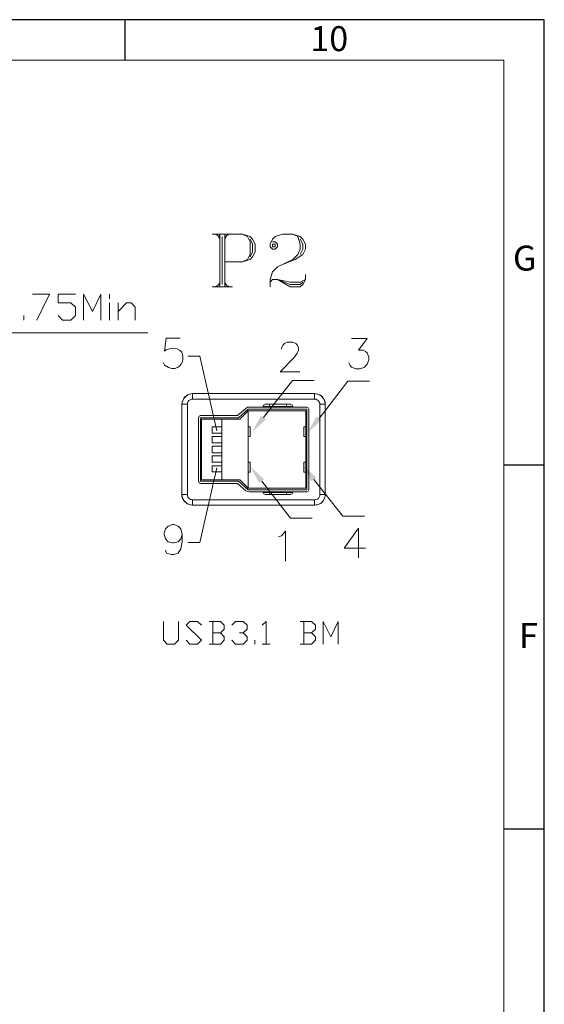
# Model space of a CAD drawing. Units: millimetres. Extents: x 20 to 38.3, y -12.9 to -0.1.
# Drawn here: x 35.8 to 38.3, y -4.8 to -0.1 of the extents above; entities that cross this region are included whole.
import ezdxf

# ---------------------------------------------------------------- set-up
doc = ezdxf.new("R2010")
doc.units = ezdxf.units.MM
doc.header["$MEASUREMENT"] = 0
doc.layers.get('0').update_dxf_attribs({"linetype": 'CONTINUOUS'})
doc.layers.add('0-1', color=7, linetype='CONTINUOUS')
doc.layers.add('SLD-0', color=4, linetype='CONTINUOUS')
doc.layers.add('0-2', color=7, linetype='CONTINUOUS', lineweight=15)
doc.styles.add('SLDTEXTSTYLE0', font='TXT', dxfattribs={"width": 0.7})

msp = doc.modelspace()

# ---------------------------------------------------------------- hatches: boundary and pattern name
at = {"true_color": 0x000007}
for points in [[(36.9804, -1.986), (36.938, -2.0637), (37.0036, -2.0042)], [(37.2429, -1.99), (37.2005, -2.0667), (37.2661, -2.0072)], [(36.9713, -2.3049), (36.9289, -2.2272), (36.9946, -2.2868)], [(37.2187, -2.2968), (37.1763, -2.2191), (37.2419, -2.2787)]]:
    msp.add_hatch(color=7, dxfattribs=at).paths.add_polyline_path(points)

# ---------------------------------------------------------------- linework, layer by layer
at = {"color": 7, "linetype": 'Continuous', "lineweight": 20, "true_color": 0x000007}
for p, q in [((36.5231, -1.7478), (36.5171, -1.7347)), ((36.6513, -1.9083), (36.6564, -1.9083)), ((37.2338, -1.9083), (37.2389, -1.9083)), ((37.258, -1.9275), (37.258, -1.9325)), ((37.258, -2.3594), (37.258, -2.3655))]:
    msp.add_line(p, q, dxfattribs=at)
for points in [[(36.7493, -1.1281), (36.8926, -1.1281), (36.9279, -1.1392), (36.939, -1.1513), (36.9522, -1.1756), (36.9522, -1.2119), (36.939, -1.2351), (36.9279, -1.2472), (36.8926, -1.2583), (36.8088, -1.2583)], [(36.7614, -1.1281), (36.7856, -1.1392), (36.7856, -1.1392)], [(36.7725, -1.1281), (36.7856, -1.1513), (36.7856, -1.1513)], [(36.7856, -1.1281), (36.7856, -1.3774), (36.7856, -1.3774)], [(36.7967, -1.1392), (36.7967, -1.3653), (36.7967, -1.3653)], [(36.8088, -1.1281), (36.8088, -1.3774), (36.8088, -1.3774)], [(36.8209, -1.1281), (36.8088, -1.1513), (36.8088, -1.1513)], [(36.832, -1.1281), (36.8088, -1.1392), (36.8088, -1.1392)], [(36.8926, -1.1281), (36.9158, -1.1392), (36.9279, -1.1645), (36.9279, -1.224), (36.9158, -1.2472), (36.8926, -1.2583)], [(36.9279, -1.1513), (36.939, -1.1756), (36.939, -1.2119), (36.9279, -1.2351)], [(37.0349, -1.1645), (37.0471, -1.1645), (37.0582, -1.1756), (37.0582, -1.1877), (37.0471, -1.1988), (37.0349, -1.1988), (37.0228, -1.1877), (37.0228, -1.1756), (37.0349, -1.1513), (37.0471, -1.1392), (37.0824, -1.1281), (37.1308, -1.1281), (37.1652, -1.1392), (37.1773, -1.1513), (37.1904, -1.1756), (37.1904, -1.1988), (37.1773, -1.224), (37.1419, -1.2472), (37.0824, -1.2714), (37.0582, -1.2825), (37.0349, -1.3058), (37.0228, -1.3421), (37.0228, -1.3774)], [(37.1308, -1.1281), (37.1541, -1.1392), (37.1652, -1.1756), (37.1652, -1.1988), (37.1541, -1.224), (37.1308, -1.2472), (37.0824, -1.2714)], [(37.1652, -1.1513), (37.1773, -1.1756), (37.1773, -1.1988), (37.1652, -1.224)], [(37.0228, -1.3542), (37.0349, -1.3421), (37.0582, -1.3421), (37.1177, -1.3542), (37.1652, -1.3542), (37.1904, -1.3421)], [(37.0582, -1.3421), (37.1177, -1.3774), (37.1652, -1.3774), (37.1773, -1.3653), (37.1904, -1.3421), (37.1904, -1.3179)], [(37.0582, -1.3421), (37.1177, -1.3653), (37.1652, -1.3653), (37.1773, -1.3542)], [(36.7493, -1.3774), (36.8452, -1.3774), (36.8452, -1.3774)], [(36.7856, -1.3653), (36.7614, -1.3774), (36.7614, -1.3774)], [(36.7856, -1.3542), (36.7725, -1.3774), (36.7725, -1.3774)], [(36.8088, -1.3542), (36.8209, -1.3774), (36.8209, -1.3774)], [(36.8088, -1.3653), (36.832, -1.3774), (36.832, -1.3774)], [(35.8983, -1.4117), (35.979, -1.4117), (35.9185, -1.5339)], [(36.0194, -1.5127), (36.0396, -1.5339), (36.08, -1.5339), (36.1012, -1.5127), (36.1012, -1.4733), (36.08, -1.4521), (36.0194, -1.4521), (36.0194, -1.4117), (36.1012, -1.4117)], [(36.1405, -1.5339), (36.1405, -1.4117), (36.1819, -1.4935), (36.2223, -1.4117), (36.2223, -1.5339)], [(36.2627, -1.4329), (36.2627, -1.4117), (36.2627, -1.4117)], [(36.2627, -1.5339), (36.2627, -1.4521), (36.2627, -1.4521)], [(36.3041, -1.5339), (36.3041, -1.4521), (36.3041, -1.4521)], [(36.3041, -1.4935), (36.3435, -1.4521), (36.3647, -1.4521), (36.3838, -1.4733), (36.3838, -1.5339)], [(35.8579, -1.5339), (35.8579, -1.5127), (35.8579, -1.5127)], [(36.4444, -1.5944), (35.4339, -1.5944), (35.4339, -1.5944)], [(36.5978, -1.6196), (36.5312, -1.6196), (36.5231, -1.6812), (36.5312, -1.6741)], [(37.4084, -1.6217), (37.4821, -1.6217), (37.4418, -1.6762), (37.463, -1.6762), (37.4751, -1.6822), (37.4821, -1.6883), (37.4902, -1.7095), (37.4902, -1.7226), (37.4821, -1.7428), (37.469, -1.7569), (37.4488, -1.764), (37.4286, -1.764), (37.4084, -1.7569), (37.4024, -1.7488), (37.3953, -1.7367)], [(37.0763, -1.6721), (37.0763, -1.6651), (37.0844, -1.6509), (37.0905, -1.6449), (37.1036, -1.6378), (37.1308, -1.6378), (37.144, -1.6449), (37.151, -1.6509), (37.1581, -1.6651), (37.1581, -1.6782), (37.151, -1.6913), (37.1369, -1.7115), (37.0703, -1.7791), (37.1642, -1.7791)], [(36.7715, -2.0577), (36.6897, -1.7054), (36.6332, -1.7054)], [(36.9925, -1.9951), (37.1288, -1.8195), (37.2318, -1.8195)], [(37.255, -1.9991), (37.3913, -1.8225), (37.4932, -1.8225)], [(36.6564, -1.882), (36.6412, -1.8851), (36.6271, -1.8931), (36.616, -1.9032), (36.6089, -1.9174), (36.6059, -1.9325), (36.6322, -1.9325), (36.6322, -1.9275)], [(36.614, -1.9053), (36.614, -1.9073), (36.612, -1.9083)], [(36.615, -1.9032), (36.615, -1.9042), (36.614, -1.9053)], [(36.616, -1.9022), (36.618, -1.9002), (36.615, -1.9032)], [(36.616, -1.9032), (36.615, -1.9042), (36.615, -1.9042)], [(36.616, -1.9022), (36.616, -1.9032), (36.616, -1.9032)], [(36.6211, -1.8962), (36.618, -1.9002), (36.619, -1.8992)], [(36.6271, -1.8931), (36.6211, -1.8962), (36.619, -1.8992)], [(36.6211, -1.8962), (36.6241, -1.8942), (36.6251, -1.8942), (36.6281, -1.8911)], [(36.6281, -1.8911), (36.6291, -1.8901), (36.6301, -1.8901), (36.6322, -1.8891), (36.6332, -1.8891), (36.6342, -1.8871), (36.6271, -1.8931)], [(36.6342, -1.8871), (36.6443, -1.8841), (36.6564, -1.882), (36.6564, -1.9083)], [(37.2338, -1.882), (36.6564, -1.882), (36.6564, -1.882)], [(37.2338, -1.9083), (36.6564, -1.9083), (36.6564, -1.9083)], [(37.2843, -1.9325), (37.2813, -1.9174), (37.2742, -1.9032), (37.2641, -1.8931), (37.249, -1.8851), (37.2338, -1.882)], [(37.2338, -1.9083), (37.2338, -1.882), (37.2338, -1.882)], [(37.2338, -1.882), (37.2459, -1.8841), (37.256, -1.8871)], [(37.258, -1.8891), (37.2601, -1.8901), (37.2611, -1.8901), (37.2641, -1.8931), (37.256, -1.8871)], [(37.2712, -1.8992), (37.2732, -1.9002), (37.2691, -1.8962)], [(37.2712, -1.8992), (37.2691, -1.8962), (37.2691, -1.8962)], [(37.2742, -1.9032), (37.2732, -1.9002), (37.2732, -1.9022)], [(37.2752, -1.9042), (37.2752, -1.9053), (37.2762, -1.9073), (37.2782, -1.9083), (37.2782, -1.9093)], [(37.2782, -1.9093), (37.2792, -1.9103), (37.2792, -1.9123)], [(36.6059, -1.9325), (36.6059, -2.3594), (36.6059, -2.3594)], [(36.6322, -1.9325), (36.6322, -2.3594), (36.6322, -2.3594)], [(36.6937, -1.986), (36.8694, -1.986), (36.9088, -1.9517)], [(36.9189, -1.9557), (36.8734, -1.9961), (36.8734, -1.9961)], [(36.9249, -1.9456), (36.9158, -1.9466), (36.9088, -1.9517)], [(37.1965, -1.9557), (36.9189, -1.9557), (36.9189, -1.9557)], [(36.9249, -1.9456), (37.1965, -1.9456), (37.1965, -1.9456)], [(36.9996, -1.9325), (36.9936, -1.9355), (36.9895, -1.9426)], [(36.9895, -1.9426), (37.1308, -1.9426), (37.1308, -1.9426)], [(36.9895, -1.9426), (36.9895, -1.9456), (36.9895, -1.9456)], [(36.9996, -1.9325), (37.1197, -1.9325), (37.1197, -1.9325)], [(37.0208, -1.9325), (37.0208, -1.9456), (37.0208, -1.9456)], [(37.1006, -1.9325), (37.1006, -1.9456), (37.1006, -1.9456)], [(37.1308, -1.9426), (37.1278, -1.9355), (37.1197, -1.9325)], [(37.1308, -1.9426), (37.1308, -1.9456), (37.1308, -1.9456)], [(37.2066, -1.9557), (37.2025, -1.9487), (37.1965, -1.9456)], [(37.1965, -2.3372), (37.1965, -1.9557), (37.1965, -1.9557)], [(37.2066, -1.9557), (37.2066, -2.3372), (37.2066, -2.3372)], [(37.258, -2.3594), (37.258, -1.9325), (37.258, -1.9325)], [(37.258, -1.9325), (37.2843, -1.9325), (37.2843, -1.9325)], [(37.2792, -1.9123), (37.2802, -1.9133), (37.2802, -1.9164), (37.2813, -1.9174), (37.2813, -1.9194), (37.2833, -1.9214), (37.2833, -1.9224)], [(37.2833, -1.9224), (37.2833, -1.9254), (37.2833, -1.9254)], [(37.2843, -1.9275), (37.2833, -1.9265), (37.2833, -1.9254)], [(37.2843, -1.9275), (37.2843, -1.9315), (37.2843, -1.9315)], [(37.2843, -1.9275), (37.2843, -1.9305), (37.2843, -1.9305)], [(37.2843, -1.9325), (37.2843, -1.9285), (37.2843, -1.9285)], [(37.2843, -1.9325), (37.2843, -1.9315), (37.2843, -1.9315)], [(37.2843, -2.3594), (37.2843, -1.9325), (37.2843, -1.9325)], [(36.6937, -1.986), (36.6877, -1.988), (36.6836, -1.9961)], [(36.6836, -2.2968), (36.6836, -1.9961), (36.6836, -1.9961)], [(36.6937, -1.9961), (36.6937, -2.2968), (36.6937, -2.2968)], [(36.8734, -1.9961), (36.6937, -1.9961), (36.6937, -1.9961)], [(36.9199, -1.9628), (36.8795, -2.0021), (36.6988, -2.0021)], [(36.6988, -2.2898), (36.6988, -2.0021), (36.6988, -2.0021)], [(36.7947, -2.0021), (36.7947, -2.2898), (36.7947, -2.2898)], [(36.9199, -1.9628), (37.1914, -1.9628), (37.1914, -1.9628)], [(36.9199, -1.9628), (36.9199, -2.3291), (36.9199, -2.3291)], [(37.1914, -1.9628), (37.1914, -2.3291), (37.1914, -2.3291)], [(36.7715, -2.2333), (36.6897, -2.5865), (36.6332, -2.5865)], [(36.6836, -2.2968), (36.6877, -2.3039), (36.6937, -2.3069)], [(36.6937, -2.2968), (36.8734, -2.2968), (36.8734, -2.2968)], [(36.8694, -2.3069), (36.6937, -2.3069), (36.6937, -2.3069)], [(36.6988, -2.2898), (36.8795, -2.2898), (36.8795, -2.2898)], [(36.9088, -2.3413), (36.8694, -2.3069), (36.8694, -2.3069)], [(36.8734, -2.2968), (36.9189, -2.3372), (36.9189, -2.3372)], [(36.9199, -2.3291), (36.8795, -2.2898), (36.8795, -2.2898)], [(37.1914, -2.3291), (36.9199, -2.3291), (36.9199, -2.3291)], [(36.9835, -2.2958), (37.1197, -2.4714), (37.2227, -2.4714)], [(37.2298, -2.2878), (37.3671, -2.4624), (37.469, -2.4624)], [(36.6059, -2.3594), (36.6089, -2.3746), (36.616, -2.3887), (36.6271, -2.4008), (36.6412, -2.4069), (36.6564, -2.4099)], [(36.6322, -2.3594), (36.6059, -2.3594), (36.6059, -2.3594)], [(36.6059, -2.3604), (36.6059, -2.3594), (36.6059, -2.3594)], [(36.6059, -2.3594), (36.6059, -2.3645), (36.6059, -2.3645)], [(36.6059, -2.3604), (36.6059, -2.3614), (36.6059, -2.3614)], [(36.6059, -2.3614), (36.6059, -2.3645), (36.6059, -2.3645)], [(36.6059, -2.3624), (36.6059, -2.3614), (36.6059, -2.3614)], [(36.6059, -2.3645), (36.6059, -2.3665), (36.6059, -2.3665)], [(36.6069, -2.3705), (36.6069, -2.3685), (36.6059, -2.3665)], [(36.611, -2.3806), (36.61, -2.3796), (36.61, -2.3786), (36.6089, -2.3776), (36.6089, -2.3746), (36.6069, -2.3735), (36.6069, -2.3705)], [(36.6564, -2.4099), (36.6564, -2.3847), (36.6513, -2.3836), (36.6463, -2.3826), (36.6412, -2.3796), (36.6372, -2.3756), (36.6332, -2.3705), (36.6322, -2.3655), (36.6322, -2.3594)], [(36.9088, -2.3413), (36.9158, -2.3453), (36.9249, -2.3473)], [(36.9189, -2.3372), (37.1965, -2.3372), (37.1965, -2.3372)], [(37.1965, -2.3473), (36.9249, -2.3473), (36.9249, -2.3473)], [(36.9895, -2.3473), (36.9895, -2.3503), (36.9895, -2.3503)], [(37.1308, -2.3503), (36.9895, -2.3503), (36.9895, -2.3503)], [(36.9895, -2.3503), (36.9936, -2.3564), (36.9996, -2.3594)], [(37.1197, -2.3594), (36.9996, -2.3594), (36.9996, -2.3594)], [(37.0208, -2.3473), (37.0208, -2.3594), (37.0208, -2.3594)], [(37.1006, -2.3473), (37.1006, -2.3594), (37.1006, -2.3594)], [(37.1197, -2.3594), (37.1278, -2.3564), (37.1308, -2.3503)], [(37.1308, -2.3473), (37.1308, -2.3503), (37.1308, -2.3503)], [(37.1965, -2.3473), (37.2025, -2.3433), (37.2066, -2.3372)], [(37.2338, -2.4099), (37.249, -2.4069), (37.2641, -2.4008), (37.2742, -2.3887), (37.2813, -2.3746), (37.2843, -2.3594)], [(37.258, -2.3594), (37.2843, -2.3594), (37.2843, -2.3594)], [(36.612, -2.3836), (36.611, -2.3826), (36.611, -2.3806)], [(36.615, -2.3887), (36.614, -2.3877), (36.614, -2.3867), (36.612, -2.3847), (36.612, -2.3836)], [(36.615, -2.3887), (36.616, -2.3897), (36.616, -2.3897)], [(36.615, -2.3887), (36.618, -2.3917), (36.618, -2.3927), (36.619, -2.3937)], [(36.6211, -2.3947), (36.618, -2.3917), (36.618, -2.3917)], [(36.619, -2.3937), (36.62, -2.3937), (36.6211, -2.3947)], [(36.6322, -2.4028), (36.6301, -2.4028), (36.6291, -2.4018), (36.6281, -2.4008), (36.6271, -2.4008), (36.6342, -2.4038)], [(36.6564, -2.4099), (36.6443, -2.4079), (36.6342, -2.4038)], [(36.6443, -2.4079), (36.6443, -2.4069), (36.6443, -2.4069)], [(36.6564, -2.3847), (37.2338, -2.3847), (37.2338, -2.3847)], [(36.6564, -2.4099), (37.2338, -2.4099), (37.2338, -2.4099)], [(37.2389, -2.3836), (37.2338, -2.3847), (37.2338, -2.4099)], [(37.2621, -2.4008), (37.2601, -2.4028), (37.258, -2.4028), (37.257, -2.4038), (37.256, -2.4038), (37.2459, -2.4079), (37.2338, -2.4099)], [(37.256, -2.4038), (37.2641, -2.4008), (37.2641, -2.4008)], [(37.2691, -2.3947), (37.2641, -2.4008), (37.2621, -2.4008)], [(37.2641, -2.4008), (37.2712, -2.3927), (37.2712, -2.3927)], [(37.2691, -2.3947), (37.2732, -2.3917), (37.2712, -2.3927)], [(37.2762, -2.3867), (37.2752, -2.3877), (37.2742, -2.3887)], [(37.2742, -2.3887), (37.2752, -2.3887), (37.2752, -2.3887)], [(37.2752, -2.3887), (37.2752, -2.3877), (37.2752, -2.3877)], [(37.2762, -2.3867), (37.2762, -2.3847), (37.2782, -2.3836)], [(36.6069, -2.5492), (36.6009, -2.5693), (36.5877, -2.5825), (36.5676, -2.5885), (36.5605, -2.5885), (36.5403, -2.5825), (36.5272, -2.5693), (36.5211, -2.5492), (36.5211, -2.5421), (36.5272, -2.5219), (36.5403, -2.5088), (36.5605, -2.5007), (36.5676, -2.5007), (36.5877, -2.5088), (36.6009, -2.5219), (36.6069, -2.5492), (36.6069, -2.5825), (36.6009, -2.6158), (36.5877, -2.637), (36.5676, -2.643), (36.5544, -2.643), (36.5332, -2.637), (36.5272, -2.6228)], [(37.0622, -2.5603), (37.0763, -2.5542), (37.0955, -2.533), (37.0955, -2.6743)], [(37.4408, -2.5179), (37.3731, -2.6127), (37.4741, -2.6127)], [(37.4408, -2.5179), (37.4408, -2.6592), (37.4408, -2.6592)], [(36.5181, -2.9599), (36.5181, -3.0487), (36.5353, -3.0669), (36.5706, -3.0669), (36.5888, -3.0487), (36.5888, -2.9599)], [(36.6251, -3.0487), (36.6433, -3.0669), (36.6796, -3.0669), (36.6978, -3.0487), (36.6251, -2.9781), (36.6433, -2.9599), (36.6796, -2.9599), (36.6978, -2.9781)], [(36.7886, -3.0144), (36.8048, -2.9963), (36.8048, -2.9781), (36.7886, -2.9599), (36.7341, -2.9599)], [(36.7523, -2.9599), (36.7523, -3.0669), (36.7523, -3.0669)], [(36.8411, -2.9781), (36.8593, -2.9599), (36.8956, -2.9599), (36.9138, -2.9781), (36.9138, -2.9963), (36.8956, -3.0144), (36.8775, -3.0144)], [(36.9855, -2.9781), (37.0036, -2.9599), (37.0036, -3.0669)], [(37.2197, -3.0144), (37.2378, -2.9963), (37.2378, -2.9781), (37.2197, -2.9599), (37.1652, -2.9599)], [(37.1833, -2.9599), (37.1833, -3.0669), (37.1833, -3.0669)], [(37.2742, -3.0669), (37.2742, -2.9599), (37.3105, -3.0326), (37.3449, -2.9599), (37.3449, -3.0669)], [(36.7341, -3.0669), (36.7886, -3.0669), (36.8048, -3.0487), (36.8048, -3.0326), (36.7886, -3.0144), (36.7523, -3.0144)], [(36.8956, -3.0144), (36.9138, -3.0326), (36.9138, -3.0487), (36.8956, -3.0669), (36.8593, -3.0669), (36.8411, -3.0487)], [(37.1652, -3.0669), (37.2197, -3.0669), (37.2378, -3.0487), (37.2378, -3.0326), (37.2197, -3.0144), (37.1833, -3.0144)], [(36.9501, -3.0669), (36.9501, -3.0487), (36.9501, -3.0487)], [(36.9855, -3.0669), (37.0218, -3.0669), (37.0218, -3.0669)]]:
    msp.add_lwpolyline(points, dxfattribs=at)
for points in [[(37.0349, -1.1756), (37.0349, -1.1877), (37.0471, -1.1877), (37.0471, -1.1756)], [(37.2661, -1.8942), (37.2691, -1.8962), (37.2641, -1.8931), (37.2651, -1.8942)], [(37.2752, -1.9042), (37.2742, -1.9032)], [(36.7947, -2.0698), (36.7947, -2.0395), (36.7493, -2.0395), (36.7493, -2.0698)], [(36.9199, -2.0385), (36.9199, -2.0849), (36.9289, -2.0849), (36.9289, -2.0385)], [(37.1914, -2.0385), (37.1914, -2.0849), (37.1823, -2.0849), (37.1823, -2.0385)], [(36.7947, -2.1152), (36.7947, -2.0849), (36.7493, -2.0849), (36.7493, -2.1152)], [(36.7947, -2.1616), (36.7947, -2.1313), (36.7493, -2.1313), (36.7493, -2.1616)], [(36.7947, -2.207), (36.7947, -2.1767), (36.7493, -2.1767), (36.7493, -2.207)], [(36.7947, -2.2514), (36.7947, -2.2232), (36.7493, -2.2232), (36.7493, -2.2514)], [(36.9199, -2.207), (36.9199, -2.2534), (36.9289, -2.2534), (36.9289, -2.207)], [(37.1914, -2.207), (37.1914, -2.2534), (37.1823, -2.2534), (37.1823, -2.207)], [(36.6241, -2.3978), (36.6211, -2.3947), (36.6271, -2.4008)], [(37.2732, -2.3897), (37.2732, -2.3917), (37.2742, -2.3887)]]:
    msp.add_lwpolyline(points, close=True, dxfattribs=at)
for points in [[(36.5312, -1.6741), (36.6503, -1.6287), (36.6261, -1.8164), (36.5231, -1.7478)], [(36.6322, -1.9275), (36.6332, -1.9174), (36.6423, -1.9113), (36.6513, -1.9083)], [(37.2389, -1.9083), (37.255, -1.9164), (37.251, -1.9123), (37.258, -1.9275)], [(37.258, -2.3655), (37.253, -2.3766), (37.253, -2.3806), (37.2389, -2.3836)]]:
    msp.add_open_spline(points, degree=3, dxfattribs=at)
at = {"layer": '0-1'}
for p, q in [((36.3365, -0.3042), (36.3365, -0.1128)), ((38.1294, -2.2184), (38.3209, -2.2184)), ((38.1294, -3.9412), (38.3209, -3.9412))]:
    msp.add_line(p, q, dxfattribs=at)
at = {"layer": '0-2'}
for p, q in [((38.1294, -0.3042), (20.2, -0.3042)), ((38.1294, -12.6825), (38.1294, -0.3042))]:
    msp.add_line(p, q, dxfattribs=at)
at = {"layer": 'SLD-0'}
for p, q in [((38.3209, -0.1128), (20.0086, -0.1128)), ((38.3209, -12.874), (38.3209, -0.1128))]:
    msp.add_line(p, q, dxfattribs=at)

# ---------------------------------------------------------------- texts
at = {"color": 7, "linetype": 'Continuous', "lineweight": 0, "insert": (38.1725, -1.1818), "char_height": 0.1182, "attachment_point": 1, "style": 'SLDTEXTSTYLE0'}
msp.add_mtext('G', dxfattribs=at)
at = {"layer": '0-1', "attachment_point": 1, "style": 'SLDTEXTSTYLE0'}
for s, insert, char_height in [('10', (37.2138, -0.1434), 0.11817), ('F', (38.2013, -2.9677), 0.1182)]:
    msp.add_mtext(s, dxfattribs=dict(at, insert=insert, char_height=char_height))

doc.saveas('drawing.dxf')
